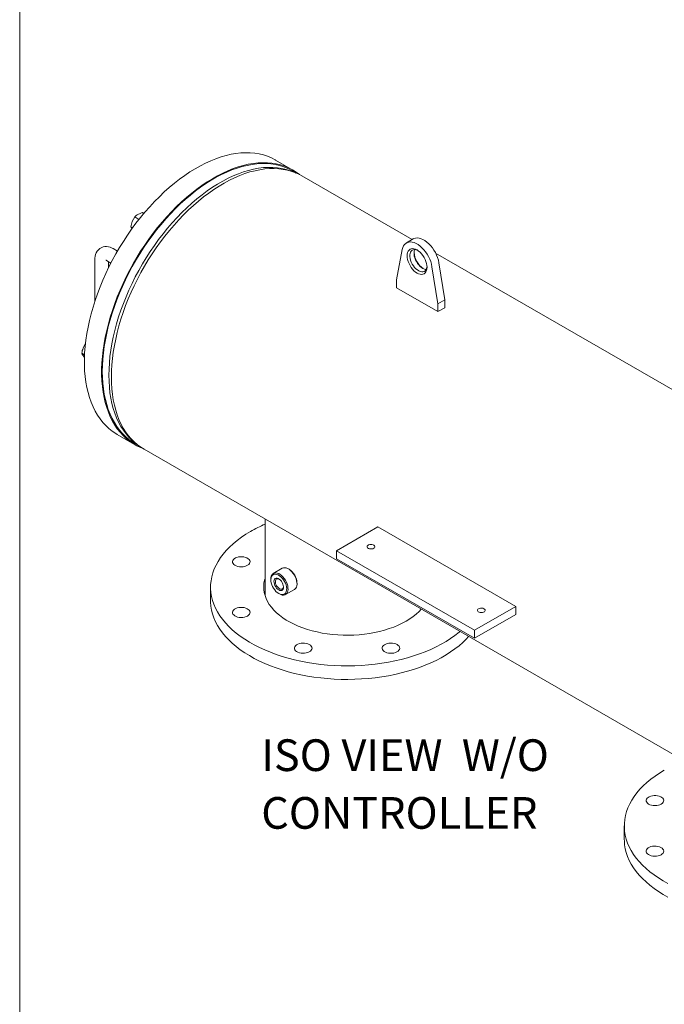
# Model space of a CAD drawing. Units: millimetres. Extents: x -23 to 167, y 259 to 401.
# Drawn here: x -23 to 4, y 319 to 360 of the extents above; entities that cross this region are included whole.
import ezdxf

# ---------------------------------------------------------------- set-up
doc = ezdxf.new("R2010")
doc.units = ezdxf.units.MM
doc.linetypes.add('SLD-Solid', pattern=[0])
doc.layers.add('1', color=8, linetype='Continuous')
doc.styles.add('style16', font='arialbd.ttf', dxfattribs={"height": 32})

msp = doc.modelspace()

# ---------------------------------------------------------------- linework, layer by layer
at = {"color": 7, "linetype": 'SLD-Solid', "lineweight": 20}
for p, q in [((-22.835, 400.543), (-22.835, 258.724)), ((-14.255, 353.934), (-14.465, 353.873)), ((-14.047, 353.982), (-14.255, 353.934)), ((-13.842, 354.017), (-14.047, 353.982)), ((-13.641, 354.04), (-13.842, 354.017)), ((-13.444, 354.049), (-13.641, 354.04)), ((-13.252, 354.045), (-13.444, 354.049)), ((-13.064, 354.028), (-13.252, 354.045)), ((-12.881, 353.998), (-13.064, 354.028)), ((-12.704, 353.956), (-12.881, 353.998)), ((-12.534, 353.9), (-12.704, 353.956)), ((-12.369, 353.832), (-12.534, 353.9)), ((-15.324, 353.505), (-15.541, 353.383)), ((-15.108, 353.615), (-15.324, 353.505)), ((-14.892, 353.714), (-15.108, 353.615)), ((-14.678, 353.8), (-14.892, 353.714)), ((-14.465, 353.873), (-14.678, 353.8)), ((-13.538, 353.52), (-13.748, 353.459)), ((-13.38, 353.523), (-13.589, 353.472)), ((-13.33, 353.568), (-13.538, 353.52)), ((-13.175, 353.561), (-13.38, 353.523)), ((-13.126, 353.603), (-13.33, 353.568)), ((-12.973, 353.586), (-13.175, 353.561)), ((-12.925, 353.626), (-13.126, 353.603)), ((-12.775, 353.597), (-12.973, 353.586)), ((-12.728, 353.635), (-12.925, 353.626)), ((-12.581, 353.596), (-12.775, 353.597)), ((-12.535, 353.631), (-12.728, 353.635)), ((-12.392, 353.581), (-12.581, 353.596)), ((-12.347, 353.614), (-12.535, 353.631)), ((-12.209, 353.553), (-12.392, 353.581)), ((-12.211, 353.751), (-12.369, 353.832)), ((-12.165, 353.585), (-12.347, 353.614)), ((-12.193, 353.74), (-12.211, 353.751)), ((-12.031, 353.513), (-12.209, 353.553)), ((-11.476, 353.327), (-12.193, 353.74)), ((-11.988, 353.542), (-12.165, 353.585)), ((-11.859, 353.459), (-12.031, 353.513)), ((-11.817, 353.486), (-11.988, 353.542)), ((-15.974, 353.104), (-16.189, 352.948)), ((-15.758, 353.249), (-15.974, 353.104)), ((-15.541, 353.383), (-15.758, 353.249)), ((-14.607, 353.091), (-14.824, 352.969)), ((-14.444, 353.142), (-14.661, 353.029)), ((-14.391, 353.201), (-14.607, 353.091)), ((-14.228, 353.243), (-14.444, 353.142)), ((-14.175, 353.3), (-14.391, 353.201)), ((-14.013, 353.332), (-14.228, 353.243)), ((-13.961, 353.386), (-14.175, 353.3)), ((-13.956, 353.086), (-14.172, 352.985)), ((-13.8, 353.409), (-14.013, 353.332)), ((-13.748, 353.459), (-13.961, 353.386)), ((-13.741, 353.175), (-13.956, 353.086)), ((-13.898, 353.009), (-13.683, 353.101)), ((-13.589, 353.472), (-13.8, 353.409)), ((-13.527, 353.251), (-13.741, 353.175)), ((-13.683, 353.101), (-13.47, 353.18)), ((-13.316, 353.315), (-13.527, 353.251)), ((-13.47, 353.18), (-13.26, 353.247)), ((-13.108, 353.366), (-13.316, 353.315)), ((-13.26, 353.247), (-13.051, 353.301)), ((-12.902, 353.403), (-13.108, 353.366)), ((-13.051, 353.301), (-12.846, 353.343)), ((-12.7, 353.428), (-12.902, 353.403)), ((-12.846, 353.343), (-12.644, 353.372)), ((-12.502, 353.44), (-12.7, 353.428)), ((-12.644, 353.372), (-12.445, 353.387)), ((-12.308, 353.438), (-12.502, 353.44)), ((-12.445, 353.387), (-12.251, 353.39)), ((-12.12, 353.424), (-12.308, 353.438)), ((-12.251, 353.39), (-12.062, 353.38)), ((-11.936, 353.396), (-12.12, 353.424)), ((-12.062, 353.38), (-11.877, 353.357)), ((-11.758, 353.355), (-11.936, 353.396)), ((-11.877, 353.357), (-11.698, 353.32)), ((-11.693, 353.392), (-11.859, 353.459)), ((-11.652, 353.418), (-11.817, 353.486)), ((-11.586, 353.301), (-11.758, 353.355)), ((-11.698, 353.32), (-11.525, 353.272)), ((-11.534, 353.313), (-11.693, 353.392)), ((-11.495, 353.337), (-11.652, 353.418)), ((-11.42, 353.235), (-11.586, 353.301)), ((-11.496, 353.292), (-11.534, 353.313)), ((-11.525, 353.272), (-11.358, 353.21)), ((-11.347, 353.205), (-11.496, 353.292)), ((-11.344, 353.244), (-11.495, 353.337)), ((-11.419, 353.234), (-11.42, 353.235)), ((-11.358, 353.21), (-11.197, 353.136)), ((-11.201, 353.139), (-11.344, 353.244)), ((-11.196, 353.135), (-11.201, 353.139)), ((-11.197, 353.136), (-11.1, 353.083)), ((-6.514, 350.436), (-11.1, 353.083)), ((-16.402, 352.781), (-16.614, 352.604)), ((-16.189, 352.948), (-16.402, 352.781)), ((-15.257, 352.69), (-15.472, 352.534)), ((-15.095, 352.766), (-15.311, 352.618)), ((-15.041, 352.835), (-15.257, 352.69)), ((-14.878, 352.903), (-15.095, 352.766)), ((-14.824, 352.969), (-15.041, 352.835)), ((-14.661, 353.029), (-14.878, 352.903)), ((-14.606, 352.746), (-14.822, 352.609)), ((-14.389, 352.871), (-14.606, 352.746)), ((-14.545, 352.661), (-14.329, 352.789)), ((-14.172, 352.985), (-14.389, 352.871)), ((-14.329, 352.789), (-14.113, 352.905)), ((-14.113, 352.905), (-13.898, 353.009)), ((-16.823, 352.417), (-17.029, 352.22)), ((-16.614, 352.604), (-16.823, 352.417)), ((-15.74, 352.289), (-15.951, 352.109)), ((-15.685, 352.367), (-15.897, 352.19)), ((-15.526, 352.459), (-15.74, 352.289)), ((-15.472, 352.534), (-15.685, 352.367)), ((-15.311, 352.618), (-15.526, 352.459)), ((-15.254, 352.301), (-15.467, 352.131)), ((-15.039, 352.461), (-15.254, 352.301)), ((-15.189, 352.211), (-14.975, 352.372)), ((-14.822, 352.609), (-15.039, 352.461)), ((-14.975, 352.372), (-14.761, 352.522)), ((-14.761, 352.522), (-14.545, 352.661)), ((-17.232, 352.015), (-17.431, 351.801)), ((-17.029, 352.22), (-17.232, 352.015)), ((-16.159, 351.919), (-16.365, 351.719)), ((-16.106, 352.003), (-16.312, 351.807)), ((-15.951, 352.109), (-16.159, 351.919)), ((-15.897, 352.19), (-16.106, 352.003)), ((-15.678, 351.951), (-15.887, 351.761)), ((-15.817, 351.667), (-15.61, 351.858)), ((-15.467, 352.131), (-15.678, 351.951)), ((-15.61, 351.858), (-15.401, 352.04)), ((-15.401, 352.04), (-15.189, 352.211)), ((-17.832, 351.523), (-17.919, 351.48)), ((-17.738, 351.557), (-17.832, 351.523)), ((-17.626, 351.579), (-17.816, 351.349)), ((-17.738, 351.557), (-17.675, 351.521)), ((-17.431, 351.801), (-17.626, 351.579)), ((-16.567, 351.511), (-16.765, 351.294)), ((-16.515, 351.601), (-16.714, 351.387)), ((-16.365, 351.719), (-16.567, 351.511)), ((-16.312, 351.807), (-16.515, 351.601)), ((-16.092, 351.562), (-16.294, 351.353)), ((-16.222, 351.258), (-16.021, 351.467)), ((-15.887, 351.761), (-16.092, 351.562)), ((-16.021, 351.467), (-15.817, 351.667)), ((-18.001, 351.112), (-18.181, 350.868)), ((-18.108, 351.286), (-18.155, 351.187)), ((-18.052, 351.376), (-18.108, 351.286)), ((-18.052, 351.376), (-17.876, 351.274)), ((-17.816, 351.349), (-18.001, 351.112)), ((-16.959, 351.069), (-17.147, 350.836)), ((-16.909, 351.165), (-17.099, 350.935)), ((-16.765, 351.294), (-16.959, 351.069)), ((-16.714, 351.387), (-16.909, 351.165)), ((-16.492, 351.136), (-16.686, 350.911)), ((-16.61, 350.815), (-16.418, 351.041)), ((-16.294, 351.353), (-16.492, 351.136)), ((-16.418, 351.041), (-16.222, 351.258)), ((-18.181, 350.868), (-18.355, 350.618)), ((-18.209, 350.97), (-18.137, 350.929)), ((-18.209, 350.97), (-18.2, 350.948)), ((-18.2, 350.948), (-18.163, 350.886)), ((-17.285, 350.698), (-17.464, 350.454)), ((-17.147, 350.836), (-17.331, 350.596)), ((-17.099, 350.935), (-17.285, 350.698)), ((-16.875, 350.679), (-17.058, 350.439)), ((-16.686, 350.911), (-16.875, 350.679)), ((-16.797, 350.582), (-16.61, 350.815)), ((-18.523, 350.362), (-18.684, 350.102)), ((-18.355, 350.618), (-18.523, 350.362)), ((-17.509, 350.35), (-17.681, 350.098)), ((-17.464, 350.454), (-17.638, 350.204)), ((-17.331, 350.596), (-17.509, 350.35)), ((-17.058, 350.439), (-17.236, 350.193)), ((-17.155, 350.097), (-16.979, 350.343)), ((-16.979, 350.343), (-16.797, 350.582)), ((-6.836, 350.23), (-6.878, 350.171)), ((-6.786, 350.277), (-6.836, 350.23)), ((-6.728, 350.31), (-6.786, 350.277)), ((-6.471, 350.461), (-6.758, 350.295)), ((-6.662, 350.33), (-6.728, 350.31)), ((-6.591, 350.337), (-6.662, 350.33)), ((-6.515, 350.329), (-6.591, 350.337)), ((-6.435, 350.308), (-6.515, 350.329)), ((-6.441, 350.476), (-6.471, 350.461)), ((-6.376, 350.496), (-6.441, 350.476)), ((-6.353, 350.273), (-6.435, 350.308)), ((-6.304, 350.502), (-6.376, 350.496)), ((-6.271, 350.226), (-6.353, 350.273)), ((-6.228, 350.495), (-6.304, 350.502)), ((-6.189, 350.166), (-6.271, 350.226)), ((-6.148, 350.473), (-6.228, 350.495)), ((-6.067, 350.439), (-6.148, 350.473)), ((-5.984, 350.391), (-6.067, 350.439)), ((-5.902, 350.331), (-5.984, 350.391)), ((-5.823, 350.261), (-5.902, 350.331)), ((-5.746, 350.18), (-5.823, 350.261)), ((-19.68, 349.821), (-19.701, 349.744)), ((-19.651, 349.891), (-19.68, 349.821)), ((-19.612, 349.954), (-19.651, 349.891)), ((-19.564, 350.011), (-19.612, 349.954)), ((-19.507, 350.06), (-19.564, 350.011)), ((-19.442, 350.099), (-19.507, 350.06)), ((-19.368, 350.127), (-19.442, 350.099)), ((-19.297, 350.141), (-19.368, 350.127)), ((-19.223, 350.144), (-19.297, 350.141)), ((-19.147, 350.136), (-19.223, 350.144)), ((-19.069, 350.117), (-19.147, 350.136)), ((-18.991, 350.085), (-19.069, 350.117)), ((-18.943, 350.06), (-18.991, 350.085)), ((-18.838, 349.837), (-18.985, 349.568)), ((-18.768, 349.959), (-18.943, 350.06)), ((-18.684, 350.102), (-18.838, 349.837)), ((-17.847, 349.84), (-18.005, 349.578)), ((-17.806, 349.949), (-17.967, 349.688)), ((-17.681, 350.098), (-17.847, 349.84)), ((-17.638, 350.204), (-17.806, 349.949)), ((-17.408, 349.94), (-17.574, 349.683)), ((-17.489, 349.588), (-17.325, 349.845)), ((-17.236, 350.193), (-17.408, 349.94)), ((-17.325, 349.845), (-17.155, 350.097)), ((-6.931, 350.022), (-7.172, 348.761)), ((-6.909, 350.102), (-6.931, 350.022)), ((-6.878, 350.171), (-6.909, 350.102)), ((-6.728, 349.763), (-6.723, 349.835)), ((-6.723, 349.835), (-6.707, 349.899)), ((-6.707, 349.899), (-6.683, 349.954)), ((-6.683, 349.954), (-6.648, 349.999)), ((-6.648, 349.999), (-6.606, 350.032)), ((-6.602, 349.86), (-6.612, 349.797)), ((-6.606, 350.032), (-6.556, 350.052)), ((-6.581, 349.915), (-6.602, 349.86)), ((-6.552, 349.959), (-6.581, 349.915)), ((-6.556, 350.052), (-6.501, 350.059)), ((-6.513, 349.991), (-6.552, 349.959)), ((-6.468, 350.011), (-6.513, 349.991)), ((-6.501, 350.059), (-6.441, 350.053)), ((-6.416, 350.018), (-6.468, 350.011)), ((-6.441, 350.053), (-6.377, 350.034)), ((-6.44, 349.896), (-6.43, 349.959)), ((-6.44, 349.826), (-6.44, 349.896)), ((-6.43, 349.751), (-6.44, 349.826)), ((-6.43, 349.959), (-6.409, 350.014)), ((-6.36, 350.012), (-6.416, 350.018)), ((-6.409, 350.014), (-6.407, 350.018)), ((-6.377, 350.034), (-6.312, 350.003)), ((-6.3, 349.992), (-6.36, 350.012)), ((-6.312, 350.003), (-6.247, 349.959)), ((-6.282, 349.984), (-6.3, 349.992)), ((-6.247, 349.959), (-6.184, 349.905)), ((-6.109, 350.095), (-6.189, 350.166)), ((-6.184, 349.905), (-6.123, 349.841)), ((-6.123, 349.841), (-6.068, 349.77)), ((-6.033, 350.015), (-6.109, 350.095)), ((-5.962, 349.926), (-6.033, 350.015)), ((-5.896, 349.83), (-5.962, 349.926)), ((-5.838, 349.729), (-5.896, 349.83)), ((-5.675, 350.091), (-5.746, 350.18)), ((-5.61, 349.996), (-5.675, 350.091)), ((-5.551, 349.895), (-5.61, 349.996)), ((-5.501, 349.79), (-5.551, 349.895)), ((13.555, 338.85), (-5.54, 349.873)), ((-19.711, 349.661), (-19.713, 349.615)), ((-19.713, 349.615), (-19.713, 347.859)), ((-19.701, 349.744), (-19.711, 349.661)), ((-19.246, 349.577), (-19.247, 349.578)), ((-19.247, 349.578), (-19.239, 349.575)), ((-19.239, 349.575), (-19.227, 349.568)), ((-19.227, 349.568), (-19.041, 349.461)), ((-19.145, 349.254), (-19.145, 349.521)), ((-18.985, 349.568), (-19.124, 349.296)), ((-18.121, 349.423), (-18.268, 349.154)), ((-18.005, 349.578), (-18.157, 349.311)), ((-17.967, 349.688), (-18.121, 349.423)), ((-17.733, 349.42), (-17.884, 349.153)), ((-17.574, 349.683), (-17.733, 349.42)), ((-17.646, 349.326), (-17.489, 349.588)), ((-6.723, 349.684), (-6.728, 349.763)), ((-6.707, 349.602), (-6.723, 349.684)), ((-6.683, 349.518), (-6.707, 349.602)), ((-6.648, 349.434), (-6.683, 349.518)), ((-6.606, 349.353), (-6.648, 349.434)), ((-6.612, 349.797), (-6.612, 349.727)), ((-6.612, 349.727), (-6.602, 349.652)), ((-6.602, 349.652), (-6.581, 349.574)), ((-6.581, 349.574), (-6.552, 349.495)), ((-6.552, 349.495), (-6.513, 349.419)), ((-6.513, 349.419), (-6.468, 349.346)), ((-6.409, 349.673), (-6.43, 349.751)), ((-6.38, 349.595), (-6.409, 349.673)), ((-6.341, 349.518), (-6.38, 349.595)), ((-6.296, 349.445), (-6.341, 349.518)), ((-6.244, 349.379), (-6.296, 349.445)), ((-6.068, 349.77), (-6.018, 349.692)), ((-6.018, 349.692), (-5.976, 349.611)), ((-5.976, 349.611), (-5.942, 349.527)), ((-5.942, 349.527), (-5.917, 349.443)), ((-5.917, 349.443), (-5.901, 349.361)), ((-5.788, 349.625), (-5.838, 349.729)), ((-5.746, 349.518), (-5.788, 349.625)), ((-5.715, 349.412), (-5.746, 349.518)), ((-5.693, 349.308), (-5.715, 349.412)), ((-5.46, 349.684), (-5.501, 349.79)), ((-5.428, 349.578), (-5.46, 349.684)), ((-5.407, 349.473), (-5.428, 349.578)), ((-5.165, 347.933), (-5.407, 349.473)), ((-19.256, 349.021), (-19.379, 348.744)), ((-19.124, 349.296), (-19.256, 349.021)), ((-18.301, 349.04), (-18.438, 348.766)), ((-18.268, 349.154), (-18.408, 348.882)), ((-18.157, 349.311), (-18.301, 349.04)), ((-17.884, 349.153), (-18.029, 348.883)), ((-17.939, 348.79), (-17.796, 349.06)), ((-17.796, 349.06), (-17.646, 349.326)), ((-6.556, 349.275), (-6.606, 349.353)), ((-6.501, 349.204), (-6.556, 349.275)), ((-6.441, 349.14), (-6.501, 349.204)), ((-6.468, 349.346), (-6.416, 349.279)), ((-6.377, 349.086), (-6.441, 349.14)), ((-6.416, 349.279), (-6.36, 349.22)), ((-6.312, 349.042), (-6.377, 349.086)), ((-6.36, 349.22), (-6.3, 349.171)), ((-6.247, 349.011), (-6.312, 349.042)), ((-6.3, 349.171), (-6.24, 349.133)), ((-6.184, 348.992), (-6.247, 349.011)), ((-6.188, 349.32), (-6.244, 349.379)), ((-6.24, 349.133), (-6.179, 349.107)), ((-6.128, 349.271), (-6.188, 349.32)), ((-6.123, 348.986), (-6.184, 348.992)), ((-6.179, 349.107), (-6.121, 349.094)), ((-6.068, 349.233), (-6.128, 349.271)), ((-6.068, 348.993), (-6.123, 348.986)), ((-6.121, 349.094), (-6.067, 349.095)), ((-6.007, 349.207), (-6.068, 349.233)), ((-6.018, 349.013), (-6.068, 348.993)), ((-6.067, 349.095), (-6.018, 349.108)), ((-6.018, 349.108), (-5.976, 349.135)), ((-5.976, 349.046), (-6.018, 349.013)), ((-5.949, 349.194), (-6.007, 349.207)), ((-5.976, 349.135), (-5.942, 349.173)), ((-5.942, 349.091), (-5.976, 349.046)), ((-5.93, 349.192), (-5.949, 349.194)), ((-5.942, 349.173), (-5.917, 349.223)), ((-5.917, 349.146), (-5.942, 349.091)), ((-5.917, 349.223), (-5.902, 349.282)), ((-5.901, 349.21), (-5.917, 349.146)), ((-5.902, 349.282), (-5.897, 349.317)), ((-5.901, 349.361), (-5.896, 349.283)), ((-5.896, 349.283), (-5.901, 349.21)), ((-5.452, 347.768), (-5.693, 349.308)), ((-19.379, 348.744), (-19.494, 348.465)), ((-18.539, 348.607), (-18.662, 348.33)), ((-18.438, 348.766), (-18.566, 348.49)), ((-18.408, 348.882), (-18.539, 348.607)), ((-18.165, 348.609), (-18.293, 348.333)), ((-18.029, 348.883), (-18.165, 348.609)), ((-18.074, 348.517), (-17.939, 348.79)), ((-7.172, 348.761), (-7.172, 348.43)), ((-19.6, 348.185), (-19.698, 347.905)), ((-19.494, 348.465), (-19.6, 348.185)), ((-18.686, 348.212), (-18.798, 347.932)), ((-18.662, 348.33), (-18.777, 348.051)), ((-18.566, 348.49), (-18.686, 348.212)), ((-18.293, 348.333), (-18.414, 348.054)), ((-18.32, 347.965), (-18.201, 348.242)), ((-18.201, 348.242), (-18.074, 348.517)), ((-7.172, 348.43), (-5.452, 347.437)), ((-19.698, 347.905), (-19.786, 347.626)), ((-18.883, 347.772), (-18.981, 347.492)), ((-18.798, 347.932), (-18.9, 347.652)), ((-18.777, 348.051), (-18.883, 347.772)), ((-18.525, 347.775), (-18.628, 347.495)), ((-18.414, 348.054), (-18.525, 347.775)), ((-18.43, 347.687), (-18.32, 347.965)), ((-5.452, 347.768), (-5.165, 347.933)), ((-5.452, 347.437), (-5.452, 347.768)), ((-5.165, 347.602), (-5.165, 347.933)), ((-19.865, 347.347), (-19.934, 347.07)), ((-19.786, 347.626), (-19.865, 347.347)), ((-18.994, 347.372), (-19.078, 347.092)), ((-18.981, 347.492), (-19.069, 347.212)), ((-18.9, 347.652), (-18.994, 347.372)), ((-18.628, 347.495), (-18.721, 347.215)), ((-18.624, 347.129), (-18.531, 347.408)), ((-18.531, 347.408), (-18.43, 347.687)), ((-5.452, 347.437), (-5.165, 347.602)), ((-19.934, 347.07), (-19.994, 346.795)), ((-19.078, 347.092), (-19.153, 346.814)), ((-19.069, 347.212), (-19.148, 346.933)), ((-18.805, 346.935), (-18.88, 346.656)), ((-18.721, 347.215), (-18.805, 346.935)), ((-18.707, 346.851), (-18.624, 347.129)), ((-19.994, 346.795), (-20.044, 346.522)), ((-19.217, 346.656), (-19.277, 346.381)), ((-19.218, 346.537), (-19.273, 346.263)), ((-19.153, 346.814), (-19.218, 346.537)), ((-19.148, 346.933), (-19.217, 346.656)), ((-18.88, 346.656), (-18.945, 346.38)), ((-18.845, 346.299), (-18.781, 346.574)), ((-18.781, 346.574), (-18.707, 346.851)), ((-20.084, 346.253), (-20.114, 345.987)), ((-20.044, 346.522), (-20.084, 346.253)), ((-19.277, 346.381), (-19.327, 346.108)), ((-19.273, 346.263), (-19.319, 345.991)), ((-18.945, 346.38), (-19.001, 346.105)), ((-18.9, 346.026), (-18.845, 346.299)), ((-20.151, 346.021), (-20.198, 345.922)), ((-20.095, 346.111), (-20.151, 346.021)), ((-20.134, 345.727), (-20.144, 345.471)), ((-20.114, 345.987), (-20.134, 345.727)), ((-19.367, 345.839), (-19.397, 345.574)), ((-19.354, 345.724), (-19.38, 345.46)), ((-19.327, 346.108), (-19.367, 345.839)), ((-19.319, 345.991), (-19.354, 345.724)), ((-19.046, 345.834), (-19.082, 345.566)), ((-19.001, 346.105), (-19.046, 345.834)), ((-18.98, 345.489), (-18.945, 345.756)), ((-18.945, 345.756), (-18.9, 346.026)), ((-20.252, 345.705), (-20.139, 345.64)), ((-20.252, 345.705), (-20.231, 345.661)), ((-20.231, 345.661), (-20.198, 345.607)), ((-20.144, 345.471), (-20.144, 345.22)), ((-19.417, 345.313), (-19.428, 345.057)), ((-19.397, 345.574), (-19.417, 345.313)), ((-19.38, 345.46), (-19.395, 345.201)), ((-19.107, 345.302), (-19.122, 345.044)), ((-19.082, 345.566), (-19.107, 345.302)), ((-19.005, 345.227), (-18.98, 345.489)), ((-20.144, 345.22), (-20.134, 344.976)), ((-20.134, 344.976), (-20.114, 344.738)), ((-19.428, 345.057), (-19.428, 344.806)), ((-19.395, 345.201), (-19.4, 344.947)), ((-19.4, 344.947), (-19.395, 344.7)), ((-19.122, 345.044), (-19.127, 344.79)), ((-19.025, 344.717), (-19.02, 344.969)), ((-19.02, 344.969), (-19.005, 345.227)), ((-20.114, 344.738), (-20.084, 344.508)), ((-20.084, 344.508), (-20.044, 344.285)), ((-19.428, 344.806), (-19.417, 344.562)), ((-19.417, 344.562), (-19.397, 344.325)), ((-19.395, 344.7), (-19.38, 344.459)), ((-19.127, 344.79), (-19.122, 344.542)), ((-19.122, 344.542), (-19.107, 344.301)), ((-19.02, 344.47), (-19.025, 344.717)), ((-20.044, 344.285), (-19.994, 344.07)), ((-19.994, 344.07), (-19.934, 343.864)), ((-19.397, 344.325), (-19.367, 344.094)), ((-19.38, 344.459), (-19.354, 344.224)), ((-19.367, 344.094), (-19.327, 343.871)), ((-19.354, 344.224), (-19.319, 343.997)), ((-19.107, 344.301), (-19.082, 344.067)), ((-19.005, 344.23), (-19.02, 344.47)), ((-18.98, 343.997), (-19.005, 344.23)), ((-19.934, 343.864), (-19.865, 343.667)), ((-19.865, 343.667), (-19.786, 343.479)), ((-19.327, 343.871), (-19.277, 343.656)), ((-19.319, 343.997), (-19.273, 343.779)), ((-19.273, 343.779), (-19.218, 343.568)), ((-19.082, 344.067), (-19.046, 343.84)), ((-19.046, 343.84), (-19.001, 343.621)), ((-18.945, 343.771), (-18.98, 343.997)), ((-18.9, 343.553), (-18.945, 343.771)), ((-19.786, 343.479), (-19.698, 343.301)), ((-19.698, 343.301), (-19.6, 343.134)), ((-19.277, 343.656), (-19.217, 343.45)), ((-19.218, 343.568), (-19.153, 343.367)), ((-19.217, 343.45), (-19.148, 343.253)), ((-19.153, 343.367), (-19.078, 343.174)), ((-19.148, 343.253), (-19.069, 343.065)), ((-19.001, 343.621), (-18.945, 343.411)), ((-18.945, 343.411), (-18.88, 343.209)), ((-18.845, 343.343), (-18.9, 343.553)), ((-18.781, 343.142), (-18.845, 343.343)), ((-19.6, 343.134), (-19.494, 342.977)), ((-19.494, 342.977), (-19.379, 342.831)), ((-19.078, 343.174), (-18.994, 342.992)), ((-19.069, 343.065), (-18.981, 342.888)), ((-18.994, 342.992), (-18.9, 342.82)), ((-18.981, 342.888), (-18.883, 342.72)), ((-18.88, 343.209), (-18.805, 343.017)), ((-18.805, 343.017), (-18.721, 342.834)), ((-18.707, 342.95), (-18.781, 343.142)), ((-18.624, 342.768), (-18.707, 342.95)), ((-19.379, 342.831), (-19.256, 342.696)), ((-19.256, 342.696), (-19.124, 342.573)), ((-19.124, 342.573), (-18.985, 342.462)), ((-18.985, 342.462), (-18.838, 342.362)), ((-18.9, 342.82), (-18.798, 342.658)), ((-18.883, 342.72), (-18.777, 342.563)), ((-18.798, 342.658), (-18.686, 342.507)), ((-18.777, 342.563), (-18.662, 342.417)), ((-18.721, 342.834), (-18.628, 342.662)), ((-18.686, 342.507), (-18.566, 342.368)), ((-18.628, 342.662), (-18.525, 342.501)), ((-18.531, 342.596), (-18.624, 342.768)), ((-18.43, 342.434), (-18.531, 342.596)), ((-18.525, 342.501), (-18.414, 342.35)), ((-18.32, 342.283), (-18.43, 342.434)), ((-18.838, 342.362), (-18.781, 342.328)), ((-18.781, 342.328), (-18.064, 341.914)), ((-18.662, 342.417), (-18.539, 342.282)), ((-18.566, 342.368), (-18.438, 342.24)), ((-18.539, 342.282), (-18.408, 342.159)), ((-18.438, 342.24), (-18.301, 342.124)), ((-18.414, 342.35), (-18.293, 342.21)), ((-18.408, 342.159), (-18.268, 342.048)), ((-18.201, 342.143), (-18.32, 342.283)), ((-18.301, 342.124), (-18.157, 342.02)), ((-18.293, 342.21), (-18.165, 342.082)), ((-18.268, 342.048), (-18.121, 341.949)), ((-18.074, 342.015), (-18.201, 342.143)), ((-18.165, 342.082), (-18.029, 341.966)), ((-18.157, 342.02), (-18.044, 341.949)), ((-18.121, 341.949), (-17.967, 341.862)), ((-17.939, 341.898), (-18.074, 342.015)), ((-18.044, 341.949), (-17.894, 341.863)), ((-18.029, 341.966), (-17.955, 341.911)), ((-17.967, 341.862), (-17.806, 341.787)), ((-17.796, 341.793), (-17.939, 341.898)), ((-17.806, 341.787), (-17.758, 341.768)), ((-17.665, 341.711), (-17.796, 341.793)), ((-17.665, 341.711), (10.914, 325.213)), ((-12.634, 338.807), (-12.634, 335.623)), ((-9.664, 337.492), (-7.944, 338.486)), ((-7.944, 338.486), (-2.21, 335.175)), ((-13.793, 337.92), (-13.619, 338.05)), ((-13.619, 338.05), (-13.433, 338.175)), ((-13.433, 338.175), (-13.236, 338.295)), ((-14.247, 337.502), (-14.108, 337.646)), ((-14.108, 337.646), (-13.957, 337.785)), ((-13.957, 337.785), (-13.793, 337.92)), ((-8.393, 337.662), (-8.384, 337.689)), ((-8.388, 337.634), (-8.393, 337.662)), ((-8.368, 337.608), (-8.388, 337.634)), ((-8.384, 337.689), (-8.361, 337.714)), ((-8.337, 337.587), (-8.368, 337.608)), ((-8.361, 337.714), (-8.327, 337.733)), ((-8.296, 337.572), (-8.337, 337.587)), ((-8.327, 337.733), (-8.284, 337.746)), ((-8.249, 337.565), (-8.296, 337.572)), ((-8.284, 337.746), (-8.237, 337.752)), ((-8.201, 337.566), (-8.249, 337.565)), ((-8.237, 337.752), (-8.189, 337.748)), ((-8.155, 337.575), (-8.201, 337.566)), ((-8.189, 337.748), (-8.145, 337.737)), ((-8.116, 337.592), (-8.155, 337.575)), ((-8.145, 337.737), (-8.108, 337.719)), ((-8.087, 337.614), (-8.116, 337.592)), ((-8.108, 337.719), (-8.082, 337.695)), ((-8.072, 337.641), (-8.087, 337.614)), ((-8.082, 337.695), (-8.07, 337.668)), ((-8.07, 337.668), (-8.072, 337.641)), ((-14.587, 337.049), (-14.487, 337.203)), ((-14.487, 337.203), (-14.373, 337.354)), ((-14.373, 337.354), (-14.247, 337.502)), ((-13.977, 337.083), (-13.951, 337.123)), ((-13.951, 337.123), (-13.912, 337.159)), ((-13.912, 337.159), (-13.861, 337.19)), ((-13.861, 337.19), (-13.801, 337.214)), ((-13.801, 337.214), (-13.733, 337.231)), ((-13.733, 337.231), (-13.661, 337.24)), ((-13.661, 337.24), (-13.587, 337.24)), ((-13.587, 337.24), (-13.514, 337.231)), ((-13.514, 337.231), (-13.447, 337.214)), ((-13.447, 337.214), (-13.386, 337.19)), ((-13.386, 337.19), (-13.335, 337.159)), ((-13.335, 337.159), (-13.296, 337.123)), ((-13.296, 337.123), (-13.27, 337.083)), ((-9.664, 337.161), (-9.664, 337.492)), ((-3.93, 334.182), (-9.664, 337.492)), ((-3.93, 333.851), (-9.664, 337.161)), ((-14.805, 336.571), (-14.746, 336.733)), ((-14.746, 336.733), (-14.673, 336.892)), ((-14.673, 336.892), (-14.587, 337.049)), ((-13.988, 337.041), (-13.977, 337.083)), ((-13.984, 336.998), (-13.988, 337.041)), ((-13.966, 336.957), (-13.984, 336.998)), ((-13.933, 336.919), (-13.966, 336.957)), ((-13.888, 336.885), (-13.933, 336.919)), ((-13.832, 336.857), (-13.888, 336.885)), ((-13.768, 336.836), (-13.832, 336.857)), ((-13.697, 336.824), (-13.768, 336.836)), ((-13.624, 336.819), (-13.697, 336.824)), ((-13.55, 336.824), (-13.624, 336.819)), ((-13.48, 336.836), (-13.55, 336.824)), ((-13.415, 336.857), (-13.48, 336.836)), ((-13.359, 336.885), (-13.415, 336.857)), ((-13.314, 336.919), (-13.359, 336.885)), ((-13.281, 336.957), (-13.314, 336.919)), ((-13.263, 336.998), (-13.281, 336.957)), ((-13.27, 337.083), (-13.259, 337.041)), ((-13.259, 337.041), (-13.263, 336.998)), ((-11.917, 336.762), (-12.29, 336.547)), ((-11.911, 336.765), (-11.917, 336.762)), ((-11.864, 336.782), (-11.911, 336.765)), ((-11.811, 336.785), (-11.864, 336.782)), ((-11.754, 336.776), (-11.811, 336.785)), ((-11.694, 336.753), (-11.754, 336.776)), ((-11.633, 336.718), (-11.694, 336.753)), ((-11.635, 336.72), (-11.663, 336.737)), ((-11.573, 336.671), (-11.633, 336.718)), ((-14.88, 336.245), (-14.849, 336.409)), ((-14.849, 336.409), (-14.805, 336.571)), ((-12.653, 336.265), (-12.634, 336.332)), ((-12.395, 336.315), (-12.392, 336.366)), ((-12.395, 336.315), (-12.395, 336.282)), ((-12.386, 336.362), (-12.394, 336.298)), ((-12.394, 336.298), (-12.392, 336.229)), ((-12.392, 336.366), (-12.379, 336.427)), ((-12.368, 336.416), (-12.386, 336.362)), ((-12.379, 336.427), (-12.356, 336.479)), ((-12.34, 336.46), (-12.368, 336.416)), ((-12.356, 336.479), (-12.324, 336.52)), ((-12.303, 336.492), (-12.34, 336.46)), ((-12.324, 336.52), (-12.284, 336.55)), ((-12.259, 336.511), (-12.303, 336.492)), ((-12.284, 336.55), (-12.237, 336.567)), ((-12.208, 336.517), (-12.259, 336.511)), ((-12.254, 336.266), (-12.236, 336.304)), ((-12.237, 336.567), (-12.184, 336.57)), ((-12.236, 336.304), (-12.209, 336.331)), ((-12.209, 336.331), (-12.174, 336.345)), ((-12.153, 336.509), (-12.208, 336.517)), ((-12.166, 336.308), (-12.189, 336.279)), ((-12.184, 336.57), (-12.126, 336.56)), ((-12.174, 336.345), (-12.132, 336.345)), ((-12.136, 336.323), (-12.166, 336.308)), ((-12.094, 336.488), (-12.153, 336.509)), ((-12.098, 336.325), (-12.136, 336.323)), ((-12.132, 336.345), (-12.088, 336.331)), ((-12.126, 336.56), (-12.067, 336.538)), ((-12.057, 336.314), (-12.098, 336.325)), ((-12.035, 336.453), (-12.094, 336.488)), ((-12.088, 336.331), (-12.042, 336.305)), ((-12.067, 336.538), (-12.006, 336.503)), ((-12.05, 336.31), (-12.057, 336.314)), ((-12.042, 336.305), (-11.997, 336.267)), ((-11.977, 336.408), (-12.035, 336.453)), ((-12.006, 336.503), (-11.946, 336.456)), ((-11.922, 336.352), (-11.977, 336.408)), ((-11.946, 336.456), (-11.889, 336.4)), ((-11.871, 336.287), (-11.922, 336.352)), ((-11.889, 336.4), (-11.835, 336.335)), ((-11.826, 336.217), (-11.871, 336.287)), ((-11.835, 336.335), (-11.788, 336.263)), ((-11.516, 336.615), (-11.573, 336.671)), ((-11.463, 336.55), (-11.516, 336.615)), ((-11.415, 336.479), (-11.463, 336.55)), ((-11.375, 336.403), (-11.415, 336.479)), ((-11.343, 336.325), (-11.375, 336.403)), ((-11.321, 336.246), (-11.343, 336.325)), ((-14.899, 335.978), (-14.899, 335.415)), ((-14.898, 335.916), (-14.896, 336.081)), ((-14.885, 335.751), (-14.898, 335.916)), ((-14.896, 336.081), (-14.88, 336.245)), ((-12.688, 336.01), (-12.678, 336.138)), ((-12.685, 335.881), (-12.688, 336.01)), ((-12.667, 335.754), (-12.685, 335.881)), ((-12.678, 336.138), (-12.653, 336.265)), ((-12.392, 336.229), (-12.378, 336.155)), ((-12.378, 336.155), (-12.355, 336.078)), ((-12.355, 336.078), (-12.323, 336.003)), ((-12.323, 336.003), (-12.282, 335.93)), ((-12.282, 335.93), (-12.234, 335.862)), ((-12.262, 336.219), (-12.254, 336.266)), ((-12.26, 336.164), (-12.262, 336.219)), ((-12.246, 336.106), (-12.26, 336.164)), ((-12.223, 336.046), (-12.246, 336.106)), ((-12.192, 335.99), (-12.223, 336.046)), ((-12.202, 336.24), (-12.205, 336.193)), ((-12.205, 336.193), (-12.197, 336.14)), ((-12.189, 336.279), (-12.202, 336.24)), ((-12.197, 336.14), (-12.179, 336.086)), ((-12.154, 335.938), (-12.192, 335.99)), ((-12.179, 336.086), (-12.152, 336.032)), ((-12.11, 335.895), (-12.154, 335.938)), ((-12.152, 336.032), (-12.118, 335.984)), ((-12.118, 335.984), (-12.078, 335.943)), ((-12.065, 335.863), (-12.11, 335.895)), ((-12.078, 335.943), (-12.036, 335.912)), ((-12.036, 335.912), (-11.994, 335.894)), ((-11.997, 336.267), (-11.956, 336.219)), ((-11.994, 335.894), (-11.955, 335.89)), ((-11.956, 336.219), (-11.921, 336.165)), ((-11.955, 335.89), (-11.92, 335.899)), ((-11.921, 336.165), (-11.893, 336.107)), ((-11.92, 335.899), (-11.893, 335.921)), ((-11.883, 335.896), (-11.906, 335.863)), ((-11.893, 336.107), (-11.875, 336.047)), ((-11.893, 335.921), (-11.875, 335.955)), ((-11.87, 335.939), (-11.883, 335.896)), ((-11.875, 336.047), (-11.867, 335.991)), ((-11.875, 335.955), (-11.868, 335.995)), ((-11.867, 335.991), (-11.87, 335.939)), ((-11.79, 336.142), (-11.826, 336.217)), ((-11.762, 336.066), (-11.79, 336.142)), ((-11.788, 336.263), (-11.748, 336.188)), ((-11.783, 335.669), (-11.41, 335.884)), ((-11.743, 335.99), (-11.762, 336.066)), ((-11.748, 336.188), (-11.716, 336.109)), ((-11.735, 335.918), (-11.743, 335.99)), ((-11.738, 335.852), (-11.735, 335.918)), ((-11.716, 336.109), (-11.693, 336.031)), ((-11.693, 336.031), (-11.681, 335.955)), ((-11.678, 335.884), (-11.686, 335.818)), ((-11.681, 335.955), (-11.678, 335.884)), ((-11.41, 335.884), (-11.394, 335.894)), ((-11.394, 335.894), (-11.358, 335.93)), ((-11.358, 335.93), (-11.331, 335.977)), ((-11.331, 335.977), (-11.313, 336.034)), ((-11.308, 336.17), (-11.321, 336.246)), ((-11.313, 336.034), (-11.305, 336.099)), ((-11.305, 336.099), (-11.308, 336.17)), ((-11.305, 336.116), (-11.305, 336.149)), ((-14.858, 335.587), (-14.885, 335.751)), ((-14.817, 335.424), (-14.858, 335.587)), ((-12.635, 335.627), (-12.667, 335.754)), ((-12.654, 335.696), (-12.653, 335.702)), ((-12.653, 335.702), (-12.634, 335.769)), ((-12.589, 335.501), (-12.635, 335.627)), ((-12.529, 335.377), (-12.589, 335.501)), ((-12.234, 335.862), (-12.181, 335.802)), ((-12.181, 335.802), (-12.124, 335.751)), ((-12.124, 335.751), (-12.065, 335.711)), ((-12.019, 335.843), (-12.065, 335.863)), ((-12.065, 335.711), (-12.036, 335.694)), ((-12.065, 335.711), (-12.006, 335.683)), ((-11.976, 335.665), (-12.036, 335.694)), ((-11.976, 335.836), (-12.019, 335.843)), ((-12.006, 335.683), (-11.949, 335.668)), ((-11.938, 335.843), (-11.976, 335.836)), ((-11.917, 335.649), (-11.976, 335.665)), ((-11.949, 335.668), (-11.896, 335.667)), ((-11.906, 335.863), (-11.938, 335.843)), ((-11.861, 335.646), (-11.917, 335.649)), ((-11.896, 335.667), (-11.848, 335.679)), ((-11.811, 335.656), (-11.861, 335.646)), ((-11.848, 335.679), (-11.807, 335.705)), ((-11.767, 335.679), (-11.811, 335.656)), ((-11.807, 335.705), (-11.774, 335.743)), ((-11.774, 335.743), (-11.751, 335.793)), ((-11.731, 335.715), (-11.767, 335.679)), ((-11.751, 335.793), (-11.738, 335.852)), ((-11.704, 335.762), (-11.731, 335.715)), ((-11.686, 335.818), (-11.704, 335.762)), ((-14.898, 335.353), (-14.899, 335.415)), ((-14.885, 335.188), (-14.898, 335.353)), ((-14.858, 335.024), (-14.885, 335.188)), ((-14.762, 335.263), (-14.817, 335.424)), ((-14.693, 335.103), (-14.762, 335.263)), ((-14.61, 334.945), (-14.693, 335.103)), ((-13.947, 335.023), (-13.906, 335.058)), ((-13.906, 335.058), (-13.854, 335.088)), ((-13.854, 335.088), (-13.793, 335.112)), ((-13.793, 335.112), (-13.724, 335.128)), ((-13.724, 335.128), (-13.651, 335.135)), ((-13.651, 335.135), (-13.578, 335.134)), ((-13.578, 335.134), (-13.506, 335.124)), ((-13.506, 335.124), (-13.439, 335.107)), ((-13.439, 335.107), (-13.379, 335.081)), ((-13.379, 335.081), (-13.33, 335.05)), ((-12.456, 335.256), (-12.529, 335.377)), ((-12.369, 335.138), (-12.456, 335.256)), ((-12.27, 335.024), (-12.369, 335.138)), ((-6.142, 335.059), (-6.229, 334.968)), ((-2.21, 335.175), (-3.93, 334.182)), ((-3.787, 335.054), (-3.758, 335.076)), ((-3.758, 335.076), (-3.719, 335.093)), ((-3.719, 335.093), (-3.674, 335.102)), ((-3.674, 335.102), (-3.625, 335.103)), ((-3.625, 335.103), (-3.579, 335.096)), ((-3.579, 335.096), (-3.538, 335.081)), ((-3.538, 335.081), (-3.506, 335.06)), ((-3.506, 335.06), (-3.487, 335.034)), ((-2.21, 334.844), (-2.21, 335.175)), ((-14.817, 334.861), (-14.858, 335.024)), ((-14.762, 334.7), (-14.817, 334.861)), ((-14.693, 334.54), (-14.762, 334.7)), ((-14.513, 334.79), (-14.61, 334.945)), ((-14.403, 334.638), (-14.513, 334.79)), ((-13.988, 334.941), (-13.974, 334.983)), ((-13.986, 334.898), (-13.988, 334.941)), ((-13.969, 334.857), (-13.986, 334.898)), ((-13.974, 334.983), (-13.947, 335.023)), ((-13.938, 334.818), (-13.969, 334.857)), ((-13.894, 334.784), (-13.938, 334.818)), ((-13.84, 334.755), (-13.894, 334.784)), ((-13.776, 334.734), (-13.84, 334.755)), ((-13.706, 334.72), (-13.776, 334.734)), ((-13.633, 334.714), (-13.706, 334.72)), ((-13.559, 334.718), (-13.633, 334.714)), ((-13.488, 334.729), (-13.559, 334.718)), ((-13.423, 334.749), (-13.488, 334.729)), ((-13.366, 334.776), (-13.423, 334.749)), ((-13.319, 334.809), (-13.366, 334.776)), ((-13.33, 335.05), (-13.292, 335.013)), ((-13.285, 334.847), (-13.319, 334.809)), ((-13.292, 335.013), (-13.268, 334.973)), ((-13.264, 334.888), (-13.285, 334.847)), ((-13.268, 334.973), (-13.259, 334.93)), ((-13.259, 334.93), (-13.264, 334.888)), ((-12.157, 334.913), (-12.27, 335.024)), ((-12.033, 334.806), (-12.157, 334.913)), ((-11.898, 334.705), (-12.033, 334.806)), ((-11.751, 334.609), (-11.898, 334.705)), ((-6.619, 334.656), (-6.771, 334.562)), ((-6.477, 334.755), (-6.619, 334.656)), ((-6.347, 334.859), (-6.477, 334.755)), ((-6.229, 334.968), (-6.347, 334.859)), ((-2.21, 334.844), (-3.93, 333.851)), ((-3.805, 334.999), (-3.803, 335.027)), ((-3.792, 334.972), (-3.805, 334.999)), ((-3.803, 335.027), (-3.787, 335.054)), ((-3.767, 334.949), (-3.792, 334.972)), ((-3.73, 334.931), (-3.767, 334.949)), ((-3.686, 334.919), (-3.73, 334.931)), ((-3.638, 334.916), (-3.686, 334.919)), ((-3.59, 334.921), (-3.638, 334.916)), ((-3.547, 334.935), (-3.59, 334.921)), ((-3.513, 334.954), (-3.547, 334.935)), ((-3.491, 334.979), (-3.513, 334.954)), ((-3.482, 335.006), (-3.491, 334.979)), ((-3.487, 335.034), (-3.482, 335.006)), ((-14.61, 334.383), (-14.693, 334.54)), ((-14.513, 334.228), (-14.61, 334.383)), ((-14.28, 334.49), (-14.403, 334.638)), ((-14.144, 334.345), (-14.28, 334.49)), ((-13.996, 334.204), (-14.144, 334.345)), ((-11.594, 334.518), (-11.751, 334.609)), ((-11.427, 334.433), (-11.594, 334.518)), ((-11.251, 334.355), (-11.427, 334.433)), ((-11.067, 334.283), (-11.251, 334.355)), ((-10.875, 334.218), (-11.067, 334.283)), ((-7.473, 334.25), (-7.668, 334.189)), ((-7.285, 334.318), (-7.473, 334.25)), ((-7.104, 334.393), (-7.285, 334.318)), ((-6.933, 334.475), (-7.104, 334.393)), ((-6.771, 334.562), (-6.933, 334.475)), ((-14.403, 334.076), (-14.513, 334.228)), ((-14.28, 333.927), (-14.403, 334.076)), ((-14.144, 333.782), (-14.28, 333.927)), ((-13.835, 334.068), (-13.996, 334.204)), ((-13.663, 333.937), (-13.835, 334.068)), ((-13.48, 333.81), (-13.663, 333.937)), ((-10.676, 334.161), (-10.875, 334.218)), ((-10.471, 334.111), (-10.676, 334.161)), ((-10.262, 334.068), (-10.471, 334.111)), ((-10.048, 334.034), (-10.262, 334.068)), ((-9.83, 334.007), (-10.048, 334.034)), ((-9.61, 333.989), (-9.83, 334.007)), ((-9.389, 333.979), (-9.61, 333.989)), ((-9.167, 333.977), (-9.389, 333.979)), ((-8.945, 333.983), (-9.167, 333.977)), ((-8.724, 333.997), (-8.945, 333.983)), ((-8.505, 334.02), (-8.724, 333.997)), ((-8.289, 334.05), (-8.505, 334.02)), ((-8.077, 334.089), (-8.289, 334.05)), ((-7.87, 334.135), (-8.077, 334.089)), ((-7.668, 334.189), (-7.87, 334.135)), ((-4.917, 333.842), (-5.109, 333.719)), ((-4.737, 333.969), (-4.917, 333.842)), ((-4.568, 334.102), (-4.737, 333.969)), ((-4.534, 334.13), (-4.568, 334.102)), ((-4.17, 333.921), (-4.265, 333.818)), ((-3.93, 333.851), (-3.93, 334.182)), ((-13.996, 333.642), (-14.144, 333.782)), ((-13.835, 333.505), (-13.996, 333.642)), ((-13.663, 333.374), (-13.835, 333.505)), ((-13.286, 333.69), (-13.48, 333.81)), ((-13.082, 333.575), (-13.286, 333.69)), ((-12.868, 333.466), (-13.082, 333.575)), ((-12.645, 333.363), (-12.868, 333.466)), ((-11.408, 333.458), (-11.393, 333.5)), ((-11.408, 333.415), (-11.408, 333.458)), ((-11.393, 333.5), (-11.364, 333.539)), ((-11.364, 333.539), (-11.322, 333.574)), ((-11.322, 333.574), (-11.269, 333.603)), ((-11.269, 333.603), (-11.206, 333.626)), ((-11.206, 333.626), (-11.137, 333.641)), ((-11.137, 333.641), (-11.064, 333.647)), ((-11.064, 333.647), (-10.99, 333.645)), ((-10.99, 333.645), (-10.919, 333.634)), ((-10.919, 333.634), (-10.852, 333.615)), ((-10.852, 333.615), (-10.794, 333.589)), ((-10.794, 333.589), (-10.746, 333.557)), ((-10.746, 333.557), (-10.71, 333.52)), ((-10.71, 333.52), (-10.688, 333.479)), ((-10.688, 333.479), (-10.68, 333.437)), ((-10.68, 333.437), (-10.688, 333.394)), ((-7.763, 333.421), (-7.761, 333.463)), ((-7.75, 333.379), (-7.763, 333.421)), ((-7.761, 333.463), (-7.744, 333.505)), ((-7.744, 333.505), (-7.713, 333.544)), ((-7.713, 333.544), (-7.67, 333.578)), ((-7.67, 333.578), (-7.615, 333.606)), ((-7.615, 333.606), (-7.551, 333.628)), ((-7.551, 333.628), (-7.481, 333.642)), ((-7.481, 333.642), (-7.408, 333.647)), ((-7.408, 333.647), (-7.335, 333.644)), ((-7.335, 333.644), (-7.264, 333.632)), ((-7.264, 333.632), (-7.198, 333.613)), ((-7.198, 333.613), (-7.141, 333.586)), ((-7.141, 333.586), (-7.094, 333.553)), ((-7.094, 333.553), (-7.06, 333.515)), ((-7.06, 333.515), (-7.04, 333.474)), ((-7.034, 333.431), (-7.044, 333.389)), ((-7.04, 333.474), (-7.034, 333.431)), ((-5.522, 333.492), (-5.743, 333.388)), ((-5.31, 333.603), (-5.522, 333.492)), ((-5.109, 333.719), (-5.31, 333.603)), ((-4.568, 333.539), (-4.737, 333.406)), ((-4.41, 333.676), (-4.568, 333.539)), ((-4.265, 333.818), (-4.41, 333.676)), ((-13.48, 333.248), (-13.663, 333.374)), ((-13.286, 333.127), (-13.48, 333.248)), ((-13.082, 333.012), (-13.286, 333.127)), ((-12.868, 332.903), (-13.082, 333.012)), ((-12.413, 333.267), (-12.645, 333.363)), ((-12.173, 333.178), (-12.413, 333.267)), ((-11.925, 333.096), (-12.173, 333.178)), ((-11.671, 333.021), (-11.925, 333.096)), ((-11.411, 332.954), (-11.671, 333.021)), ((-11.393, 333.374), (-11.408, 333.415)), ((-11.364, 333.334), (-11.393, 333.374)), ((-11.322, 333.299), (-11.364, 333.334)), ((-11.269, 333.27), (-11.322, 333.299)), ((-11.206, 333.248), (-11.269, 333.27)), ((-11.137, 333.233), (-11.206, 333.248)), ((-11.064, 333.226), (-11.137, 333.233)), ((-10.99, 333.228), (-11.064, 333.226)), ((-10.919, 333.239), (-10.99, 333.228)), ((-10.852, 333.258), (-10.919, 333.239)), ((-10.794, 333.284), (-10.852, 333.258)), ((-10.746, 333.316), (-10.794, 333.284)), ((-10.71, 333.354), (-10.746, 333.316)), ((-10.688, 333.394), (-10.71, 333.354)), ((-7.722, 333.339), (-7.75, 333.379)), ((-7.682, 333.304), (-7.722, 333.339)), ((-7.63, 333.273), (-7.682, 333.304)), ((-7.568, 333.25), (-7.63, 333.273)), ((-7.499, 333.234), (-7.568, 333.25)), ((-7.427, 333.227), (-7.499, 333.234)), ((-7.353, 333.228), (-7.427, 333.227)), ((-7.281, 333.237), (-7.353, 333.228)), ((-7.214, 333.255), (-7.281, 333.237)), ((-7.154, 333.28), (-7.214, 333.255)), ((-7.105, 333.312), (-7.154, 333.28)), ((-7.067, 333.349), (-7.105, 333.312)), ((-7.044, 333.389), (-7.067, 333.349)), ((-6.709, 333.039), (-6.968, 332.97)), ((-6.456, 333.116), (-6.709, 333.039)), ((-6.211, 333.2), (-6.456, 333.116)), ((-5.973, 333.291), (-6.211, 333.2)), ((-5.743, 333.388), (-5.973, 333.291)), ((-5.31, 333.04), (-5.522, 332.93)), ((-5.109, 333.157), (-5.31, 333.04)), ((-4.917, 333.279), (-5.109, 333.157)), ((-4.737, 333.406), (-4.917, 333.279)), ((-12.645, 332.8), (-12.868, 332.903)), ((-12.413, 332.704), (-12.645, 332.8)), ((-12.173, 332.615), (-12.413, 332.704)), ((-11.925, 332.533), (-12.173, 332.615)), ((-11.145, 332.894), (-11.411, 332.954)), ((-10.874, 332.842), (-11.145, 332.894)), ((-10.599, 332.799), (-10.874, 332.842)), ((-10.321, 332.763), (-10.599, 332.799)), ((-10.04, 332.735), (-10.321, 332.763)), ((-9.756, 332.715), (-10.04, 332.735)), ((-9.472, 332.704), (-9.756, 332.715)), ((-9.186, 332.701), (-9.472, 332.704)), ((-8.901, 332.706), (-9.186, 332.701)), ((-8.617, 332.719), (-8.901, 332.706)), ((-8.334, 332.741), (-8.617, 332.719)), ((-8.054, 332.771), (-8.334, 332.741)), ((-7.776, 332.809), (-8.054, 332.771)), ((-7.502, 332.855), (-7.776, 332.809)), ((-7.232, 332.909), (-7.502, 332.855)), ((-6.968, 332.97), (-7.232, 332.909)), ((-6.211, 332.637), (-6.456, 332.553)), ((-5.973, 332.728), (-6.211, 332.637)), ((-5.743, 332.825), (-5.973, 332.728)), ((-5.522, 332.93), (-5.743, 332.825)), ((-11.671, 332.459), (-11.925, 332.533)), ((-11.411, 332.391), (-11.671, 332.459)), ((-11.145, 332.332), (-11.411, 332.391)), ((-10.874, 332.28), (-11.145, 332.332)), ((-10.599, 332.236), (-10.874, 332.28)), ((-10.321, 332.2), (-10.599, 332.236)), ((-10.04, 332.172), (-10.321, 332.2)), ((-8.054, 332.208), (-8.334, 332.178)), ((-7.776, 332.246), (-8.054, 332.208)), ((-7.502, 332.292), (-7.776, 332.246)), ((-7.232, 332.346), (-7.502, 332.292)), ((-6.968, 332.407), (-7.232, 332.346)), ((-6.709, 332.477), (-6.968, 332.407)), ((-6.456, 332.553), (-6.709, 332.477)), ((-9.756, 332.152), (-10.04, 332.172)), ((-9.472, 332.141), (-9.756, 332.152)), ((-9.186, 332.138), (-9.472, 332.141)), ((-8.901, 332.143), (-9.186, 332.138)), ((-8.617, 332.156), (-8.901, 332.143)), ((-8.334, 332.178), (-8.617, 332.156)), ((3.409, 327.99), (3.584, 328.12)), ((3.584, 328.12), (3.77, 328.245)), ((3.77, 328.245), (3.966, 328.364)), ((2.955, 327.572), (3.094, 327.715)), ((3.094, 327.715), (3.246, 327.855)), ((3.246, 327.855), (3.409, 327.99)), ((2.716, 327.273), (2.829, 327.424)), ((2.829, 327.424), (2.955, 327.572)), ((3.341, 327.26), (3.402, 327.284)), ((3.402, 327.284), (3.469, 327.301)), ((3.469, 327.301), (3.542, 327.309)), ((3.542, 327.309), (3.616, 327.309)), ((3.616, 327.309), (3.688, 327.301)), ((3.688, 327.301), (3.756, 327.284)), ((3.756, 327.284), (3.816, 327.26)), ((2.456, 326.802), (2.529, 326.962)), ((2.529, 326.962), (2.616, 327.118)), ((2.616, 327.118), (2.716, 327.273)), ((3.214, 327.11), (3.225, 327.153)), ((3.218, 327.068), (3.214, 327.11)), ((3.236, 327.027), (3.218, 327.068)), ((3.225, 327.153), (3.251, 327.193)), ((3.269, 326.988), (3.236, 327.027)), ((3.251, 327.193), (3.29, 327.229)), ((3.314, 326.955), (3.269, 326.988)), ((3.29, 327.229), (3.341, 327.26)), ((3.37, 326.927), (3.314, 326.955)), ((3.435, 326.906), (3.37, 326.927)), ((3.505, 326.893), (3.435, 326.906)), ((3.579, 326.889), (3.505, 326.893)), ((3.652, 326.893), (3.579, 326.889)), ((3.723, 326.906), (3.652, 326.893)), ((3.787, 326.927), (3.723, 326.906)), ((3.843, 326.955), (3.787, 326.927)), ((3.816, 327.26), (3.867, 327.229)), ((3.888, 326.988), (3.843, 326.955)), ((3.867, 327.229), (3.906, 327.193)), ((3.921, 327.027), (3.888, 326.988)), ((3.906, 327.193), (3.932, 327.153)), ((3.939, 327.068), (3.921, 327.027)), ((3.932, 327.153), (3.943, 327.11)), ((3.943, 327.11), (3.939, 327.068)), ((2.323, 326.315), (2.353, 326.478)), ((2.353, 326.478), (2.398, 326.641)), ((2.398, 326.641), (2.456, 326.802)), ((2.304, 326.047), (2.304, 325.484)), ((2.305, 325.985), (2.306, 326.15)), ((2.306, 326.15), (2.323, 326.315)), ((2.317, 325.821), (2.305, 325.985)), ((2.344, 325.657), (2.317, 325.821)), ((2.385, 325.494), (2.344, 325.657)), ((2.305, 325.423), (2.304, 325.484)), ((2.317, 325.258), (2.305, 325.423)), ((2.344, 325.094), (2.317, 325.258)), ((2.44, 325.332), (2.385, 325.494)), ((2.51, 325.173), (2.44, 325.332)), ((2.385, 324.931), (2.344, 325.094)), ((2.44, 324.77), (2.385, 324.931)), ((2.593, 325.015), (2.51, 325.173)), ((2.689, 324.86), (2.593, 325.015)), ((2.799, 324.708), (2.689, 324.86)), ((3.215, 325.011), (3.228, 325.053)), ((3.217, 324.968), (3.215, 325.011)), ((3.233, 324.927), (3.217, 324.968)), ((3.228, 325.053), (3.255, 325.092)), ((3.264, 324.888), (3.233, 324.927)), ((3.255, 325.092), (3.296, 325.128)), ((3.308, 324.854), (3.264, 324.888)), ((3.296, 325.128), (3.348, 325.158)), ((3.363, 324.825), (3.308, 324.854)), ((3.348, 325.158), (3.41, 325.181)), ((3.426, 324.803), (3.363, 324.825)), ((3.41, 325.181), (3.478, 325.197)), ((3.478, 325.197), (3.551, 325.205)), ((3.551, 325.205), (3.625, 325.204)), ((3.625, 325.204), (3.697, 325.194)), ((3.697, 325.194), (3.764, 325.176)), ((3.779, 324.819), (3.714, 324.799)), ((3.764, 325.176), (3.823, 325.151)), ((3.837, 324.846), (3.779, 324.819)), ((3.823, 325.151), (3.873, 325.119)), ((3.883, 324.879), (3.837, 324.846)), ((3.873, 325.119), (3.91, 325.083)), ((3.917, 324.917), (3.883, 324.879)), ((3.91, 325.083), (3.934, 325.042)), ((3.938, 324.958), (3.917, 324.917)), ((3.934, 325.042), (3.943, 325)), ((3.943, 325), (3.938, 324.958)), ((2.51, 324.61), (2.44, 324.77)), ((2.593, 324.452), (2.51, 324.61)), ((2.689, 324.297), (2.593, 324.452)), ((2.922, 324.56), (2.799, 324.708)), ((3.058, 324.415), (2.922, 324.56)), ((3.207, 324.274), (3.058, 324.415)), ((3.496, 324.79), (3.426, 324.803)), ((3.569, 324.784), (3.496, 324.79)), ((3.643, 324.787), (3.569, 324.784)), ((3.714, 324.799), (3.643, 324.787)), ((2.799, 324.145), (2.689, 324.297)), ((2.922, 323.997), (2.799, 324.145)), ((3.058, 323.852), (2.922, 323.997)), ((3.367, 324.138), (3.207, 324.274)), ((3.539, 324.006), (3.367, 324.138)), ((3.722, 323.88), (3.539, 324.006)), ((3.207, 323.711), (3.058, 323.852)), ((3.367, 323.575), (3.207, 323.711)), ((3.916, 323.759), (3.722, 323.88)), ((4.12, 323.644), (3.916, 323.759)), ((3.539, 323.444), (3.367, 323.575)), ((3.722, 323.317), (3.539, 323.444)), ((3.916, 323.197), (3.722, 323.317)), ((4.12, 323.082), (3.916, 323.197))]:
    msp.add_line(p, q, dxfattribs=at)
for centre, radius, start, end in [((-17.627, 350.973), 0.586, 119.9507, 136.5672), ((-17.269, 350.85), 0.948, 159.1689, 172.6962), ((-5.531, 349.974), 0.913, 185.0634, 234.9312), ((-19.312, 345.585), 0.948, 159.1689, 172.6962), ((-19.469, 346.118), 0.89, 215.0413, 221.3021), ((-10.28, 333.15), 5.934, 113.3748, 119.8796), ((-12.011, 336.122), 0.706, 2.1652, 57.8294)]:
    msp.add_arc(centre, radius, start, end, dxfattribs=at)

# ---------------------------------------------------------------- texts
at = {"layer": '1', "color": 7, "linetype": 'Continuous', "lineweight": 20, "style": 'style16'}
for s, height, p in [('ISO VIEW  W/O', 1.31824, (-12.792, 328.327)), ('CONTROLLER', 1.3182, (-12.792, 325.925))]:
    msp.add_text(s, height=height, dxfattribs=at).set_placement(p)

doc.saveas('drawing.dxf')
